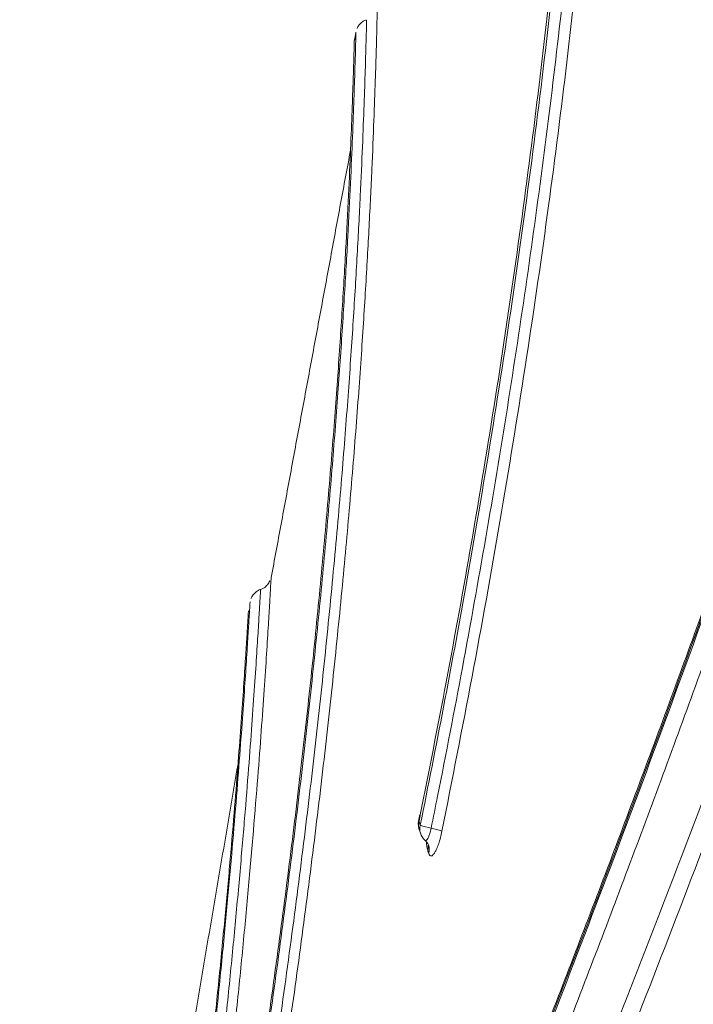
# Model space of a CAD drawing. Units: feet. Extents: x 6.9 to 14.5, y -0.3 to 10.2.
# Drawn here: x 13.7 to 13.8, y 3.7 to 3.8 of the extents above; entities that cross this region are included whole.
import ezdxf

# ---------------------------------------------------------------- set-up
doc = ezdxf.new("R2010")
doc.units = ezdxf.units.FT
doc.header["$MEASUREMENT"] = 0
doc.layers.add('UGD - DETAIL 2', color=7, linetype='Continuous', lineweight=5)

# ---------------------------------------------------------------- blocks, each defined once
blk = doc.blocks.new('sc740_prefab_LOW')
at = {"layer": 'UGD - DETAIL 2'}
blk.add_line((-0.2934810248774511, 0.2080800643176417), (-0.2934817718654585, 0.2080780669367073), dxfattribs=at)
at = {"layer": 'UGD - DETAIL 2', "flags": 128}
blk.add_lwpolyline([(-0.2934817718654585, 0.2080780669367073), (-0.2934761532167158, 0.2080666022949913), (-0.2934443899883945, 0.2080463524250149)], dxfattribs=at)
at = {"layer": 'UGD - DETAIL 2'}
for centre, radius, start, end in [((-0.2918538208631389, 0.2077493525069372), 0.00166081263526995, 168.5846536853124, 201.8613802027378), ((-0.292058705661475, 0.2076618198460096), 0.001438049497784116, 164.4904666735792, 202.1246639389005), ((-0.2920043585843359, 0.2072778902521577), 0.001362075575659385, 163.448769527494, 197.0987434346908), ((-0.2908766962988238, 0.2143533066999339), 0.007116336949400163, 250.0053958398404, 259.199950036727), ((-0.2935552283846619, 0.2003462652961616), 0.00714451099335331, 70.00067983695575, 79.14848334129265), ((-0.2917198407839123, 0.2073689732712296), 0.001660812635269307, 197.2158547655175, 228.2732644574622), ((-0.2939847373162365, 0.2055102310010852), 0.001473950654132842, 344.813125373373, 1.822061002653554), ((-0.2937658482211418, 0.2052039230426885), 0.001366189636347866, 343.5944977223548, 17.20175497253991)]:
    blk.add_arc(centre, radius, start, end, dxfattribs=at)
for points, knots in [([(-0.3302450454738164, 0.05540802881159834), (-0.3292277934565391, 0.05737303929674908), (-0.3271932750269571, 0.06130308807377105), (-0.3236362245049804, 0.0682054043933249), (-0.3197250433582894, 0.07582748715930165), (-0.3154107136064113, 0.08427986809920185), (-0.3107296120222145, 0.09350588998887588), (-0.3057002822918093, 0.1034887001146672), (-0.3003427633877891, 0.1142072567987498), (-0.2946749789002752, 0.1256486219796216), (-0.2887209351022193, 0.1377896352207699), (-0.2823788718517335, 0.150866435385467), (-0.2756570355045369, 0.1649036800438353), (-0.2685735886936982, 0.1799116296910483), (-0.2612844532661711, 0.1955993428686043), (-0.2538203907685102, 0.2119443829628835), (-0.2462136090246076, 0.2289160519960092), (-0.2383905588361586, 0.2467222672349294), (-0.2303834783399452, 0.2653575972987028), (-0.2222294162113485, 0.284800057683924), (-0.2140566958045156, 0.3047962266209652), (-0.2059059576355367, 0.3253068544544817), (-0.1978197212519035, 0.3462801158997877), (-0.1899590634041033, 0.3673354961980522), (-0.1823694603557442, 0.3884097323507945), (-0.1750471895956025, 0.4094224632681289), (-0.1678629793160553, 0.4306487646019832), (-0.1608178060395176, 0.4520027032530152), (-0.1539529035718488, 0.473401977143169), (-0.1475560615061795, 0.4939786355620299), (-0.1416454442468194, 0.5136779751043719), (-0.136247878637505, 0.5324746490997541), (-0.1311862570279345, 0.5510778744472873), (-0.12654799356892, 0.5693965946458093), (-0.1223788677699531, 0.5873281950022147), (-0.1189051080104946, 0.6038411871746803), (-0.1160689016850256, 0.6189473708203082), (-0.1137443437980892, 0.6327035810751909), (-0.1117403823900531, 0.645889124313328), (-0.1100181188239731, 0.6584187764938179), (-0.1085114701204475, 0.6702246185807894), (-0.1071940146855468, 0.6809823510572528), (-0.1059893972816326, 0.6906906546458345), (-0.1048672201592353, 0.6993754740133795), (-0.1037805890756545, 0.7072265009210241), (-0.1027123539082595, 0.7141828134760999), (-0.1016964122528634, 0.7202001458518339), (-0.1007713373575143, 0.7251900965361529), (-0.09997404538398769, 0.7291309748089816), (-0.09934318673879261, 0.7320451904311653), (-0.09893099482542311, 0.7338685454034817), (-0.09878368350962319, 0.734495631376717), (-0.0987885706005045, 0.7344750340720907), (-0.09878938864176234, 0.7344715863264355)], [0, 0, 0, 0, 0.01733097975728375, 0.0346622047644036, 0.05219182981624537, 0.06972171637920209, 0.08764490202109185, 0.1055803520223064, 0.123504538720667, 0.1418513272884601, 0.1602098925963673, 0.1785575652798639, 0.1984628082958251, 0.2183816592536687, 0.2382877064145442, 0.2586772038003742, 0.2790803089329928, 0.2994701472162417, 0.321193769297956, 0.3429334178797819, 0.3646568381206392, 0.3869953387980046, 0.4093515972609355, 0.4316892310943078, 0.4536180668819622, 0.4755648731305004, 0.497493163163588, 0.5201268196449769, 0.5427810239132708, 0.5654133008142499, 0.586229179996286, 0.6070625901604055, 0.6278765268362889, 0.649431509010322, 0.6710089385881712, 0.6925624618073007, 0.7113652965067513, 0.7301839776921437, 0.7489875052772131, 0.7683582561797585, 0.7877452429783689, 0.8071167373051723, 0.8256455835627265, 0.8441878910656027, 0.8627167848187367, 0.8817521601889586, 0.9008021027936597, 0.9198372718108353, 0.9387907386641916, 0.9577440635236419, 0.9769422856573133, 0.9961404108234555, 0.9999999999999999, 0.9999999999999999, 0.9999999999999999, 0.9999999999999999]), ([(-0.09894239126822413, 0.734261617746597), (-0.09893461702120021, 0.7342936473839927), (-0.09890448029761956, 0.7344178096753353), (-0.09911741495841397, 0.7335173870442873), (-0.09956096756138777, 0.7315429889516167), (-0.1002227642219395, 0.7284398584279757), (-0.1010396128859838, 0.724338125525378), (-0.1019666260057193, 0.7192721167727996), (-0.1029871618977722, 0.7131673209091787), (-0.104061300668377, 0.706000063837962), (-0.1051906962256908, 0.697770584671332), (-0.1063675147661343, 0.6886042270973576), (-0.1076004577283811, 0.6785337710483077), (-0.10894977639839, 0.6676130137996097), (-0.1104882088519616, 0.6557246405228057), (-0.1122921111364121, 0.6428722070226058), (-0.1144374876738539, 0.6290893217065445), (-0.1169234309421654, 0.6147849147437796), (-0.1197906786537715, 0.6000537946406439), (-0.1230165489229194, 0.584995138470731), (-0.1266862558653656, 0.5692726561639461), (-0.1308145457212504, 0.5529245693294911), (-0.1353691601576656, 0.5359970177114519), (-0.1402066741445651, 0.5189416419315762), (-0.1452710510174029, 0.5018246787691396), (-0.1505090190739793, 0.4847050514079569), (-0.1560034711342269, 0.4672488854827748), (-0.161726405680497, 0.4494909373511291), (-0.1676685765812636, 0.4314767837452678), (-0.1739303704954409, 0.4129202320509648), (-0.1805248548217833, 0.3938678450422231), (-0.187470612414927, 0.3743845378078277), (-0.1946642148971023, 0.3548347694205631), (-0.2020983976843809, 0.3352799653816305), (-0.2097323039006369, 0.3157710311109554), (-0.2175461245791439, 0.2963444004820985), (-0.2255101956438921, 0.2770597259342367), (-0.2335898548676596, 0.2579766726922799), (-0.2417487751497447, 0.2391517874481224), (-0.2499489789458949, 0.2206526788498877), (-0.2581460328751746, 0.2025440652197972), (-0.2662162743715726, 0.1850592193869716), (-0.2741216395419315, 0.168235583300941), (-0.2817860740725564, 0.1521993907398382), (-0.2876927360407535, 0.1399876978486532), (-0.2909036814312458, 0.1334608183854016), (-0.2917638618837373, 0.1317123320529276)], [0, 0, 0, 0, 0.007889344768129277, 0.03058289769910382, 0.05329546094916812, 0.07598955138905185, 0.09802654679311047, 0.1200802556800552, 0.1421176162802204, 0.1647730413090907, 0.1874461911891633, 0.2101016168128204, 0.2325101228734337, 0.2549358104003284, 0.2773437536197146, 0.3004220305928923, 0.3235201038686288, 0.3465972153255981, 0.3685945098901695, 0.3906101030754358, 0.412607864630225, 0.4352690505159908, 0.4579492754816917, 0.4806122342694749, 0.5023490724860925, 0.524100683620649, 0.5458386018118659, 0.568092868389392, 0.5903615845361418, 0.6126164100377557, 0.6366132215787985, 0.6606273561160764, 0.6846247396498778, 0.7092487512761886, 0.7338904986686637, 0.7585151774597935, 0.7838348654040228, 0.8091729735506535, 0.8344927886944611, 0.8605070774337619, 0.8865413034058431, 0.9125548883017024, 0.9385289418933334, 0.9645238565418636, 0.9904962927054108, 1, 1, 1, 1]), ([(-0.09943160344425905, 0.7332767790410344), (-0.09944449277111289, 0.7332190711885005), (-0.09948901062239202, 0.7330197566980701), (-0.09964207288032867, 0.7323517906443726), (-0.09989051229570123, 0.7312455927174142), (-0.1002091830860081, 0.7297865203209426), (-0.1005884818944196, 0.7279873260457066), (-0.1010224685691128, 0.7258469105827885), (-0.1015021831630065, 0.7233750507650711), (-0.1020209857393866, 0.7205788902017503), (-0.1025690075866805, 0.7174513019092501), (-0.1031413426313748, 0.7139960435699777), (-0.1037378469903842, 0.7102004404764557), (-0.1043527773218784, 0.7060862926331879), (-0.1049842121707343, 0.7016517065109156), (-0.1056305155939299, 0.6968955176286045), (-0.1062866868572883, 0.691830271083802), (-0.1069597405597733, 0.6864595163555691), (-0.1076587564518832, 0.6807963405030932), (-0.1083933639998804, 0.6748421002286022), (-0.1091708249538215, 0.6686151310515811), (-0.1099993186315942, 0.6621416951628021), (-0.1108806270594869, 0.6554388381858871), (-0.1118454044035389, 0.6485413285674895), (-0.1129032221987245, 0.6414330004073463), (-0.1140579598228442, 0.6341061506414576), (-0.1153216701852671, 0.6265207293857884), (-0.1166972843274152, 0.6186933331700288), (-0.1181876805910633, 0.6106414928436266), (-0.1197950357003492, 0.602384527638776), (-0.1215211427389704, 0.5939433449017315), (-0.1233671474612947, 0.58533985730827), (-0.1253337082450798, 0.5765958006754772), (-0.127421764425776, 0.5677327814228761), (-0.1296298488534831, 0.5587717844669555), (-0.1319676998286923, 0.5497159912696361), (-0.1344433385221464, 0.5404792270228995), (-0.1370562192325906, 0.5310169808152523), (-0.1398139040085198, 0.5213043252351213), (-0.1426932379124537, 0.5114107362429081), (-0.1456817233034826, 0.5013682032179076), (-0.1487651547233781, 0.4912128774311668), (-0.15193531783666, 0.4809564015557157), (-0.1551891799348368, 0.4705898141644411), (-0.1585280009824146, 0.4601135546431578), (-0.1619474407751795, 0.4495403105358378), (-0.1654401188367274, 0.4388916010050821), (-0.1690082321063073, 0.4281604367565706), (-0.1726434898829439, 0.4173665050907971), (-0.1763467506701772, 0.4065334662280407), (-0.1801169866298551, 0.3956725835039379), (-0.1839579715003765, 0.3847844233339401), (-0.1878676583085053, 0.3738869199329429), (-0.1918318315501892, 0.363030510715646), (-0.1958458176172826, 0.3522451261752622), (-0.1999172691510012, 0.3414903949399104), (-0.2040486054812618, 0.330754815401292), (-0.2082408888491045, 0.3200334554614415), (-0.2124767365339721, 0.3093666409083653), (-0.2167563914621269, 0.298749395886432), (-0.221073995054212, 0.2881903786163775), (-0.225418156540627, 0.2777166368445023), (-0.2297827912502726, 0.2673349842579), (-0.2341615327928821, 0.2570542276885135), (-0.2385462327489449, 0.2468882016974021), (-0.2429147734834487, 0.2368823123110246), (-0.2472551141551094, 0.2270594612745072), (-0.2515725121346577, 0.2173983930559302), (-0.255864541833148, 0.2078981363372918), (-0.2601253673133215, 0.1985653340381646), (-0.2643404929408462, 0.1894246962621082), (-0.2685089288434028, 0.1804717126606761), (-0.2726224350637949, 0.1717167443383687), (-0.2766669524376084, 0.1631825816633636), (-0.280630651196816, 0.1548868017292193), (-0.2845040773694336, 0.1468434749716039), (-0.2882156318546549, 0.139188882499127), (-0.2905912601478349, 0.1343316066533475), (-0.2917387241141114, 0.1319854698343192)], [0, 0, 0, 0, 0.005138053548346771, 0.01774608618098612, 0.03031030617605749, 0.04306551039182997, 0.05593174783825084, 0.0688496485037768, 0.0817702954514788, 0.09464021452339544, 0.1074199666823262, 0.120407376468003, 0.1333684024244851, 0.1463244936858069, 0.1592930931567428, 0.1722908053058315, 0.1853322624495125, 0.1983207693706637, 0.2113258845969328, 0.2243548044372635, 0.2373640411042673, 0.2503126966262783, 0.2631662766599135, 0.2759555612657508, 0.2885372939449139, 0.3011927720976864, 0.3139079381839738, 0.3266687836337344, 0.3394604419276812, 0.352267477703277, 0.3650717377776157, 0.3778545212794883, 0.390600275024691, 0.4032941548937936, 0.4159220516596281, 0.4284720935514975, 0.4410081790548155, 0.4538716614236586, 0.4668722933477494, 0.4799799615748417, 0.4931608863124351, 0.5063792813253316, 0.5195915326803857, 0.5328608923059018, 0.546239166783274, 0.559640758989762, 0.5730851170817737, 0.5865915957499672, 0.6001838450357511, 0.613778394291359, 0.6273894865459917, 0.6410858799972777, 0.6548228788269048, 0.6685497969893919, 0.6822120130908048, 0.6958464153827497, 0.7096487457311605, 0.7234637521953944, 0.7373071332218585, 0.7511970231036211, 0.7651533428086968, 0.7791351443196985, 0.7930994789763443, 0.8071314282738523, 0.821183793439178, 0.8351965992785794, 0.849121745161128, 0.8630083555998631, 0.876962236787922, 0.8908679201215134, 0.9047433804393475, 0.9186066889555761, 0.932473347512666, 0.9462878954400261, 0.960017991415664, 0.9736867240136243, 0.9872902944816941, 1, 1, 1, 1]), ([(-0.1829089075486081, 0.5811580505281881), (-0.1830637851752499, 0.5770322574107922), (-0.1833740694034987, 0.5687665797827322), (-0.184111352771879, 0.5550612673282558), (-0.1850930055281879, 0.540490430556531), (-0.1863706902018976, 0.5250557708624228), (-0.187978858225506, 0.5088546789018551), (-0.1899595586249916, 0.4919184922403588), (-0.1923140292398102, 0.4743271774554501), (-0.1950472128813772, 0.4561798093576499), (-0.1981621992453029, 0.4376056689858387), (-0.2016586276218959, 0.418701084563736), (-0.205581481373315, 0.3995316361903178), (-0.2099310865129382, 0.3801702204804656), (-0.2146738743884953, 0.3607024077159053), (-0.219775956869853, 0.3412504622232291), (-0.2252804486207651, 0.3216836194772554), (-0.2311665898209867, 0.3020565353493794), (-0.2373774633252879, 0.2824116756601711), (-0.2438017682752616, 0.2630392244531663), (-0.2503766179569311, 0.2440394303393418), (-0.2568353533536083, 0.2260872385108996), (-0.2631300558306293, 0.2091747577424599), (-0.269225712050229, 0.193260936016145), (-0.2753056572587411, 0.1777967725813028), (-0.2813240926901699, 0.1628479428804326), (-0.287235508047047, 0.1484790723770288), (-0.293033514708668, 0.1346633029913278), (-0.2986861589848786, 0.1214346070706824), (-0.3041408143226363, 0.1088776812356969), (-0.3086332195862269, 0.09866639892612739), (-0.3111676448025946, 0.09299444545092683), (-0.3120799215138277, 0.09095280262431515)], [0, 0, 0, 0, 0.03423872768844961, 0.06859439565108352, 0.102988202475435, 0.1373408324351445, 0.171577009753676, 0.2058210910636095, 0.240181857994939, 0.2745839749945117, 0.3089480099483805, 0.3431948341250419, 0.3774150608176914, 0.4117431515822564, 0.4461136696814615, 0.4804528468716359, 0.5146824049771898, 0.5500755062204309, 0.5855708609873763, 0.6211049480603861, 0.6566080753537334, 0.6920076882402315, 0.7239417143613158, 0.7559738393377569, 0.7880540077651103, 0.8201318551936314, 0.8521586386615206, 0.8840890120808498, 0.9165521250757599, 0.9491036188642936, 0.9816796396696986, 0.9999999999999999, 0.9999999999999999, 0.9999999999999999, 0.9999999999999999]), ([(-0.3399960340735788, 0.03535775976217792), (-0.3395762615265312, 0.036246471081256), (-0.3390182071119625, 0.03742741621653067), (-0.3376386679043435, 0.04035172053136193), (-0.3368171122759804, 0.04209580089286646), (-0.3349199855617826, 0.0461332577924054), (-0.3338442999745439, 0.04842714328714237), (-0.3314447487470034, 0.05356264592660409), (-0.3301211008180189, 0.05640221640527443), (-0.328313146679875, 0.06029812674529467), (-0.3279434742935337, 0.06109556366692459), (-0.3271909356346896, 0.06272083141698204), (-0.3268082903780396, 0.06354818285325337), (-0.3256416455540148, 0.06607384779317726), (-0.3248389433414332, 0.06781576891876284), (-0.3223591293252639, 0.0732117428316883), (-0.3206104656818525, 0.07703461266640943), (-0.3150985081923636, 0.08916177879001452), (-0.311070689180724, 0.0981161236996968), (-0.3061896574429284, 0.1091712510948923), (-0.3056424492200449, 0.1104132853748752), (-0.3045384305411289, 0.1129248000407301), (-0.3039813990084212, 0.114194827873348), (-0.3023024452236314, 0.1180314621086609), (-0.3011706132361951, 0.1206291449122432), (-0.2977405899741825, 0.1285410671041518), (-0.2954079524613462, 0.1339741883505212), (-0.2906651135932634, 0.1451524693566171), (-0.2882549109351658, 0.1508976346383406), (-0.2833687038807966, 0.162694715131579), (-0.2808927572382345, 0.1687486343348041), (-0.2771380314190992, 0.178063492148965), (-0.2758796394978162, 0.1812078961844463), (-0.2733508787604251, 0.1875768180003092), (-0.2720782409868434, 0.1908067832130769), (-0.2682686514789339, 0.2005561978230048), (-0.2657357076559492, 0.2071459803228777), (-0.2581721517807409, 0.2271818710375442), (-0.2531786608141147, 0.2408964966703024), (-0.2458301598511525, 0.262027356239571), (-0.243403516763351, 0.2691633910803262), (-0.2398077601671957, 0.2800140928367796), (-0.2386166147729227, 0.2836555272401711), (-0.2368424525440105, 0.2891557468459496), (-0.2362527196063411, 0.2909968964083305), (-0.235082245271883, 0.2946776127844259), (-0.2345010245919639, 0.2965186460137943), (-0.2316152928319752, 0.305727279465259), (-0.2293718880490587, 0.3131052902693909), (-0.2250218576833731, 0.3278855375370426), (-0.2229161402070758, 0.3352879694697322), (-0.218855678600903, 0.3501206925226938), (-0.2169005849068526, 0.3575509039247891), (-0.2131561137085782, 0.3724428577101548), (-0.2113688307248367, 0.3799051605494128), (-0.2088167489300758, 0.3911231231730881), (-0.2079871640797819, 0.3948664219419129), (-0.2067737733798367, 0.4004870723041449), (-0.2063748404301577, 0.4023599410949714), (-0.2055907694669941, 0.4060901165518089), (-0.2052051937290571, 0.4079494418294303), (-0.203308771153047, 0.4172173039154927), (-0.2018922435148625, 0.4245395466046489), (-0.1992399095598785, 0.4390012223216786), (-0.1980053635215882, 0.4461400291794462), (-0.1957045703148879, 0.4602324813662904), (-0.1946397166702809, 0.4671854524523837), (-0.1926740961173437, 0.4808990043209747), (-0.1917733880867445, 0.4876596002519591), (-0.1907456149576774, 0.495984648056492), (-0.1905447936123892, 0.4976450303665274), (-0.190154556550624, 0.5009392046815719), (-0.1899649896286064, 0.5025741507806742), (-0.1894124980871084, 0.5074428072946375), (-0.1890657962526348, 0.5106403369947543), (-0.1880865443455377, 0.5200900926778331), (-0.1875153140962311, 0.5261992690570878), (-0.1865155663449514, 0.5380402962539961), (-0.1860873302728123, 0.5437719198599211), (-0.1853524597942169, 0.5548548538499745), (-0.1850470215563291, 0.5602051230723646), (-0.1846666940640489, 0.567934943051398), (-0.1845527655590331, 0.5704636172177402), (-0.1843475848885419, 0.5754152263008905), (-0.184256580658257, 0.5778317978196128), (-0.1841749914789261, 0.5801896421558013)], [0, 0, 0, 0, 0.03124999999999939, 0.03124999999999939, 0.06249999999999878, 0.06249999999999878, 0.09374999999999817, 0.09374999999999817, 0.1249999999999976, 0.1249999999999976, 0.1328124999999974, 0.1328124999999974, 0.1406249999999974, 0.1406249999999974, 0.1562499999999971, 0.1562499999999971, 0.1874999999999967, 0.1874999999999967, 0.2499999999999956, 0.2499999999999956, 0.2578124999999955, 0.2578124999999955, 0.2656249999999954, 0.2656249999999954, 0.2812499999999956, 0.2812499999999956, 0.3124999999999957, 0.3124999999999957, 0.3437499999999958, 0.3437499999999958, 0.3749999999999959, 0.3749999999999959, 0.390624999999996, 0.390624999999996, 0.4062499999999962, 0.4062499999999962, 0.4374999999999965, 0.4374999999999965, 0.4999999999999973, 0.4999999999999973, 0.5312499999999977, 0.5312499999999977, 0.5468749999999979, 0.5468749999999979, 0.5546874999999979, 0.5546874999999979, 0.562499999999998, 0.562499999999998, 0.5937499999999981, 0.5937499999999981, 0.6249999999999983, 0.6249999999999983, 0.6562499999999984, 0.6562499999999984, 0.6874999999999987, 0.6874999999999987, 0.7031249999999988, 0.7031249999999988, 0.7109374999999989, 0.7109374999999989, 0.7187499999999989, 0.7187499999999989, 0.749999999999999, 0.749999999999999, 0.781249999999999, 0.781249999999999, 0.8124999999999991, 0.8124999999999991, 0.8437499999999991, 0.8437499999999991, 0.8515624999999992, 0.8515624999999992, 0.8593749999999993, 0.8593749999999993, 0.8749999999999994, 0.8749999999999994, 0.9062499999999996, 0.9062499999999996, 0.9374999999999998, 0.9374999999999998, 0.9687499999999999, 0.9687499999999999, 0.984375, 0.984375, 1, 1, 1, 1]), ([(-0.3458170818308872, 0.03551564128116524), (-0.3457848412704152, 0.03558003252334174), (-0.3457664749370224, 0.03562706060995424), (-0.3455090575847635, 0.03613217318070383), (-0.3447721470566876, 0.03771283335856879), (-0.3436507635678936, 0.04012024132458691), (-0.3422266217535253, 0.04318228133109869), (-0.3404522713003644, 0.04700759451912973), (-0.3383268969952269, 0.05160466925440232), (-0.3358567865193436, 0.05696976275135057), (-0.3330748211407126, 0.063042268152401), (-0.3299936544464117, 0.06980743183237337), (-0.3266344082604746, 0.07723547819813348), (-0.3229888249337591, 0.08535916853685421), (-0.3190681122036949, 0.09417034080576059), (-0.3148903987580525, 0.1036526774324784), (-0.3104290855678755, 0.113893823698163), (-0.3056941905339272, 0.1249023393659741), (-0.3007033134035737, 0.1366754897382521), (-0.2955273543301473, 0.1490872659310298), (-0.2901898638262992, 0.1621201286795895), (-0.2847178710889011, 0.1757480536722937), (-0.2790778337702022, 0.1901044244908121), (-0.2732965779241567, 0.2051871160440442), (-0.2674068901632154, 0.2209818383048514), (-0.2614960818040117, 0.237320702560794), (-0.2556010212967976, 0.2541763933516563), (-0.2497600974697889, 0.2715108206145374), (-0.2440865444648352, 0.2890552772730643), (-0.2386171534463983, 0.3067590123665127), (-0.2333854798363291, 0.3245666323208525), (-0.2283488505217974, 0.342692541310214), (-0.2235669653803143, 0.361087240365066), (-0.2190843377587726, 0.3796826396123265), (-0.2155654894377221, 0.3955649705558812), (-0.2128570213989178, 0.4087114934431497), (-0.2108097061767467, 0.4191839479811392), (-0.2088719739462022, 0.4296011490010301), (-0.207679236028639, 0.4364725275250407), (-0.2070828678325825, 0.4399082123930498)], [0, 0, 0, 0, 0.00997526261638561, 0.03754526026306815, 0.06509014517231866, 0.09045402466339754, 0.1158371240794191, 0.1412015942749725, 0.1672639947768389, 0.1933463283258014, 0.2194098508268691, 0.2455308996310189, 0.2716706601066087, 0.2977931397797239, 0.3245644489387898, 0.3513538816534034, 0.3781262499643839, 0.4063914293915362, 0.4346761918709269, 0.4629421545596273, 0.491905452055643, 0.5208882522529825, 0.5498519908073796, 0.580489057690493, 0.6111484969219882, 0.6417852932506767, 0.6732785419944566, 0.7047964156109016, 0.7362884855679932, 0.7674160380699986, 0.7985690277346879, 0.8296948365541852, 0.8618594218230908, 0.894054927711526, 0.9262171728180828, 0.9446122254672429, 0.9630072582510043, 0.9815036527810925, 1, 1, 1, 1]), ([(-0.2072862434314402, 0.439790923099963), (-0.2082128343614613, 0.4344913221464139), (-0.2100667823129925, 0.4238877386082436), (-0.2132119633861294, 0.4076980470520652), (-0.2166648199281553, 0.3912056478058616), (-0.2204814398368171, 0.3744420557306967), (-0.2246479034032518, 0.357471584208497), (-0.2290564441167362, 0.3406833873526125), (-0.233670323845331, 0.3241283219628599), (-0.2384461501048918, 0.3078444471393027), (-0.243447322598513, 0.2915635222780679), (-0.24865151444601, 0.2753312428162644), (-0.2540322373732806, 0.2591922880268953), (-0.2595781710657548, 0.243136676233064), (-0.2652642858724903, 0.2272162432730624), (-0.2710605437094955, 0.2114838473013947), (-0.2769209646991158, 0.1960187406891123), (-0.2828120964326217, 0.1808765468453544), (-0.2886970197523624, 0.16611232353182), (-0.2944987058360766, 0.1518703331739175), (-0.3001789403117527, 0.1382039254255005), (-0.305700128580952, 0.1251607098441809), (-0.3110701718682094, 0.1126769502283196), (-0.3162394908819124, 0.1008337911528088), (-0.3211598170523757, 0.08970806251903696), (-0.325606024308513, 0.0797684631447737), (-0.3295710857817085, 0.07098474018670231), (-0.3330680258906114, 0.0632986546373786), (-0.3362277481551246, 0.05640168295303738), (-0.3390030255621923, 0.05037630570029705), (-0.3413591470005031, 0.04528386262467166), (-0.3430540022409332, 0.04163440361276116), (-0.3442246907567323, 0.03911909614697606), (-0.3450020157364406, 0.03745003291538751), (-0.3455473960792688, 0.03627945491552964), (-0.3456950553372735, 0.03596381300616258), (-0.3457688848668568, 0.03580599226398817)], [0, 0, 0, 0, 0.02886521497980933, 0.05775429528915226, 0.08661977860257958, 0.1163662016713852, 0.1461380961021383, 0.17588623445609, 0.2047338733398479, 0.2336025280916885, 0.2624514265817209, 0.2920450196251793, 0.3216596485782946, 0.351254364504717, 0.3818786912681923, 0.412525245898053, 0.4431500695004059, 0.4746028703799636, 0.506079495692206, 0.5375318164250542, 0.5691784508081744, 0.6008505544860071, 0.6324958630368476, 0.6651680265766179, 0.6978705596956284, 0.7305401325281543, 0.7604022682446132, 0.7902902302723428, 0.8201501938486854, 0.8510722790171327, 0.8820258932146772, 0.9129459138239924, 0.9346139333190251, 0.9562818936575352, 0.9781409762670936, 1, 1, 1, 1]), ([(-0.2075198558050033, 0.4395649551740917), (-0.2076076816452996, 0.4390384457469736), (-0.2082178243136923, 0.4353806855038442), (-0.2094416048529411, 0.4285476220935038), (-0.2112025781682405, 0.4190580053086137), (-0.213072109397217, 0.409507712739412), (-0.2150510042392852, 0.3998561305276098), (-0.2171412211848747, 0.3901185568486767), (-0.2193406587114168, 0.3803151295470002), (-0.2216476289037246, 0.3704659275211952), (-0.2240600778043245, 0.3605924852175804), (-0.2265745780428006, 0.3507164556349949), (-0.2291953450155688, 0.3408438890747334), (-0.2319163541881153, 0.3309535861549193), (-0.2347397853563962, 0.3210210304783345), (-0.2376654534837144, 0.3110407136842923), (-0.2406853407940162, 0.3010318339271976), (-0.2437893004930629, 0.2910209489826912), (-0.2469660529762905, 0.2810357351086168), (-0.2502038054101376, 0.2711046727661142), (-0.2534894200443887, 0.2612589325275962), (-0.2568111175124841, 0.2515238596095628), (-0.2601641416993061, 0.2419042347445384), (-0.2635484336177569, 0.2323870493988238), (-0.2669640147174732, 0.2229619205962194), (-0.2704050596712477, 0.2136355962472294), (-0.2738618522472507, 0.2044244767982946), (-0.2773246350038789, 0.1953450041046949), (-0.2807834676956418, 0.186413409269619), (-0.2842281030992808, 0.1776464381317737), (-0.2876481489653315, 0.1690602746312493), (-0.2910336842425068, 0.1606705984632413), (-0.2943748915868127, 0.1524913589631183), (-0.2976626036789867, 0.1445357158413572), (-0.300887744679244, 0.1368158890125528), (-0.3040418813261567, 0.1293430350245899), (-0.3071168716826378, 0.1221273859458165), (-0.3101050735303943, 0.1151779682797383), (-0.3129994269377221, 0.1085028433050752), (-0.3157933687630248, 0.1021088656174243), (-0.3184810287408482, 0.09600147211551757), (-0.3210605207162871, 0.09017698499576454), (-0.3235329694291522, 0.08462725497571455), (-0.3258976546015901, 0.07934917991002521), (-0.3281490546299892, 0.07435050218941797), (-0.330280094438649, 0.06964191543238485), (-0.3322847788317631, 0.06523265683262025), (-0.334157480302224, 0.06113059347126182), (-0.3358932331932465, 0.05734213733506976), (-0.3374880597557421, 0.05387207438161568), (-0.3389379382384732, 0.05072474085170597), (-0.3402437886732059, 0.04789523756647895), (-0.3414117504274827, 0.04536913946691357), (-0.3424446549779532, 0.04313916382636762), (-0.3433396372857942, 0.04121069791870013), (-0.3440958587804062, 0.03958415227390333), (-0.3446997892501713, 0.03828758239450281), (-0.3450998997836905, 0.0374303221392438), (-0.345244253626106, 0.03712185587215799), (-0.3452887989352575, 0.03702666806822208)], [0, 0, 0, 0, 0.002970994599675036, 0.02064005954939187, 0.03803302026779487, 0.05552355691781603, 0.07309935053610654, 0.09074779592059642, 0.10845454605091, 0.1262035044095039, 0.143977185270314, 0.1617561539096326, 0.1795224211736424, 0.1973483290117669, 0.2153388270892362, 0.2335019679848639, 0.251810525365851, 0.2702344428162192, 0.2887412808047651, 0.3072963836743752, 0.3258637522916357, 0.3443944382216383, 0.3628839182845275, 0.3814143455062793, 0.4000298560279928, 0.418716215109615, 0.4374588379980139, 0.4562424015876279, 0.4750511363536349, 0.4938689996133548, 0.5126750477897477, 0.5314532726043926, 0.5501887016102128, 0.5688671423378696, 0.5874755502928825, 0.6060020840079384, 0.6244363205716194, 0.6427694174741321, 0.6609942055827218, 0.6791052303947476, 0.6970997781772815, 0.7149791671233485, 0.7328224779295515, 0.7506473524857672, 0.7684303735269481, 0.7861500195834398, 0.8037864984398674, 0.8213217372387688, 0.8387398044025852, 0.856027100150328, 0.8731785799865689, 0.890173264117971, 0.9071738234634359, 0.924228405887747, 0.9413106340826322, 0.9583907360562871, 0.9754359682206446, 0.9924199288826347, 1, 1, 1, 1]), ([(-0.2057654083673697, 0.4399816526794211), (-0.2069007655538826, 0.4335037276322851), (-0.2091754781029067, 0.4205250654344468), (-0.2131513005573424, 0.4006288990204325), (-0.2175264537997919, 0.3805437647810095), (-0.2223216706124731, 0.3603766849237786), (-0.2275216955877113, 0.3402628675314645), (-0.2331018704466032, 0.3202634864795186), (-0.2389803715738026, 0.3004161711165807), (-0.2451171456339125, 0.2807806452826185), (-0.2514481508781046, 0.2614626524632513), (-0.2580586714329911, 0.2421391341033541), (-0.2649190806270099, 0.2228860770061374), (-0.2719842879052976, 0.2037788164312246), (-0.2790541918050167, 0.1852769623802715), (-0.2860539313934396, 0.1674890895456542), (-0.2926069722278726, 0.1512713595035962), (-0.2986841376467737, 0.1365603241173403), (-0.3042853881839847, 0.1232472145323413), (-0.3096812463096512, 0.110631657737315), (-0.3148235741399503, 0.09878381646348089), (-0.3196641486327962, 0.08777454885955649), (-0.3240805494335746, 0.07784195388609305), (-0.3280541911436785, 0.06898262913381359), (-0.3315944163244922, 0.06114967864357368), (-0.3347566349741555, 0.05420150735420748), (-0.3375108073887532, 0.04818715297466269), (-0.3398288620372796, 0.04315087920923588), (-0.3417315595930859, 0.03903161881834194), (-0.3431629585580822, 0.03593543016546619), (-0.3439927830810348, 0.03414239748366299), (-0.3442464583936271, 0.03354859456692338), (-0.3442464583936271, 0.03354859456692338), (-0.3442464583936271, 0.03354859456692338)], [0, 0, 0, 0, 0.03464202806417557, 0.0694060485138708, 0.1042162150661702, 0.1389891665490972, 0.1736386985597926, 0.2081932701473267, 0.2428512312165517, 0.2775496109420977, 0.31221778744633, 0.3467809751191339, 0.3835172050998489, 0.4203711264205079, 0.4572643778855778, 0.4941171327071442, 0.5308523651528454, 0.5625272859970667, 0.5943179810839899, 0.6261613510147122, 0.6579971663983232, 0.689770313897158, 0.7214335616332476, 0.7513505523285571, 0.7813862825660514, 0.8114767185967446, 0.8415599504725544, 0.8715790903039626, 0.9014849873778565, 0.9339458186723157, 0.9665297675776852, 0.9991547912065121, 1, 1, 1, 1]), ([(-0.3326183886975969, 0.04871154132894162), (-0.3323233101583583, 0.04927873366773383), (-0.3309988520179559, 0.05182457286070985), (-0.3283062310242713, 0.05701182597289289), (-0.3243401662463157, 0.06468449342588656), (-0.3199891848300922, 0.07314120076944164), (-0.3153427534269895, 0.08222181017049479), (-0.3102993210799241, 0.09214430915261573), (-0.3048986838065275, 0.1028509775212569), (-0.2991811897534262, 0.1142837989722807), (-0.2927461396834588, 0.1272731547241506), (-0.2855438565538861, 0.141984325699184), (-0.2775579597786191, 0.1585390984818105), (-0.2692975730661828, 0.1759427126779087), (-0.2608340569820484, 0.1940970669431294), (-0.2524343247406478, 0.2124732665607212), (-0.2441522568335586, 0.2309846890595395), (-0.2360243307316523, 0.2495487864673578), (-0.2278739088203565, 0.2685903225279276), (-0.2197494748720601, 0.2880316013170727), (-0.2117003171805436, 0.3077949629456498), (-0.2039124608788825, 0.3274511374558529), (-0.1964151526749447, 0.3469527299316724), (-0.1892194535763565, 0.3662517029624155), (-0.1821775173175411, 0.3856691216825539), (-0.1776459001562216, 0.3986565494505498), (-0.1753816719909764, 0.4051457339290323)], [0, 0, 0, 0, 0.01226892383177146, 0.05506898632183989, 0.09787017367372496, 0.1368751835020169, 0.1759955689229583, 0.2151833950341197, 0.2543813933702041, 0.2935252948851649, 0.3325460755339146, 0.3799472378783286, 0.4274778107758432, 0.4750595696368921, 0.5226040714236159, 0.5700170426112058, 0.6139400925698593, 0.657991880683939, 0.7021083765461839, 0.7462240256268117, 0.7902737447223477, 0.8341954311124378, 0.8756191683388282, 0.9171000032861816, 0.9585789132729643, 1, 1, 1, 1]), ([(-0.1740598929866337, 0.4047321867643632), (-0.1747118257095508, 0.4028544652177288), (-0.1779726473665733, 0.3934625220463204), (-0.1839936383614713, 0.3765018030039187), (-0.1923019815129692, 0.3539634759455339), (-0.2008615063200523, 0.3315573047233897), (-0.209593042507322, 0.3094320997993805), (-0.2182888127348406, 0.288056727513549), (-0.2269087834573611, 0.2674618318127386), (-0.2354145679593103, 0.2476526201137403), (-0.2439192301490039, 0.2283043500854092), (-0.2523651189981138, 0.2095027327131902), (-0.2606940242036444, 0.1913335401345648), (-0.2688552751841371, 0.1738694141221231), (-0.276810075207095, 0.1571487333085884), (-0.2845205824580717, 0.141192309252574), (-0.2919451078601014, 0.1260431525489594), (-0.2990177760464121, 0.1117925644751381), (-0.3056728742790256, 0.09853180272881445), (-0.3115839504490623, 0.08686749315711495), (-0.3167719176626633, 0.07670533086383102), (-0.3212987268279903, 0.0678917424819474), (-0.3253720417342265, 0.06000410256143596), (-0.3290052517844515, 0.0530007571819624), (-0.3309898925788275, 0.04919051169815702), (-0.3319809156449764, 0.04728787965871106)], [0, 0, 0, 0, 0.01195541715276406, 0.05979832243519517, 0.1080371589784889, 0.1563647329907822, 0.2046956488042887, 0.2529390323264978, 0.2986204941812325, 0.3444484976763326, 0.3903488432296662, 0.4362463888342191, 0.4820679505336375, 0.5277451636392336, 0.5733128667112736, 0.6190558979318714, 0.6648757417519817, 0.710680407722185, 0.7563884270470358, 0.8019326717357838, 0.8414818274801625, 0.8811365086261059, 0.9208200617762528, 0.9604617896701272, 0.9999999999999999, 0.9999999999999999, 0.9999999999999999, 0.9999999999999999]), ([(-0.2735315090048971, 0.383537125259295), (-0.2735063238401381, 0.3824310878687811), (-0.2734306062098995, 0.3791058552912432), (-0.2733157990609243, 0.3730780815369599), (-0.2732857606551988, 0.3650259713958235), (-0.2733809768718629, 0.3561884475726629), (-0.2736297417325204, 0.3466098838217135), (-0.2740504664523087, 0.3363841404694767), (-0.2746958273584141, 0.3250211060806691), (-0.2756344910854978, 0.3124490248920324), (-0.2769124818934188, 0.2986693523307622), (-0.2784867786976974, 0.2843826994547953), (-0.2803818588390641, 0.2695493399892825), (-0.2826180617445289, 0.2542392821941917), (-0.2851805975886919, 0.2385535906583982), (-0.2879959364106526, 0.2227694406553269), (-0.2900743814816451, 0.212290178430635), (-0.291111741370969, 0.2070599385491505)], [0, 0, 0, 0, 0.03111639367535986, 0.09354950097240747, 0.1559823602179907, 0.2190090338930923, 0.282204564601697, 0.3453979495271262, 0.4084216031472985, 0.4810726078872994, 0.5539841266663463, 0.6268981378385925, 0.6995524185264673, 0.7745227305463873, 0.8497655863186716, 0.925017429170184, 0.9999999999999999, 0.9999999999999999, 0.9999999999999999, 0.9999999999999999]), ([(-0.293309997106121, 0.2076659081953949), (-0.2925134350075496, 0.2116668883064108), (-0.2909203161946152, 0.2196688214847313), (-0.2884810567709337, 0.2329158113758467), (-0.2860260330128312, 0.2473437885062708), (-0.283655458084354, 0.262830225495577), (-0.2815823043555383, 0.2780473588280188), (-0.2798443405738453, 0.2927209059067195), (-0.2784511572665451, 0.3067484459801335), (-0.277367240180979, 0.320072424432567), (-0.2765632717257631, 0.3327113773885344), (-0.2760538123943661, 0.3437710999368733), (-0.2757910529829815, 0.3532756235002239), (-0.2756971726881829, 0.3613971974909873), (-0.275702273685738, 0.3689174037809835), (-0.2757676289127176, 0.3759026110298009), (-0.2758167633736548, 0.3801271564740318), (-0.2758412932943202, 0.3822362213214205)], [0, 0, 0, 0, 0.05781718470203095, 0.1156339786008071, 0.1906733466802576, 0.2659957800270235, 0.3413105601860441, 0.4163394612698715, 0.4892610872717169, 0.5624524665912368, 0.635645205097512, 0.7085687228270856, 0.7666865657767418, 0.8249600488934163, 0.8833592850306832, 0.9417682127092374, 1, 1, 1, 1]), ([(-0.2922101709671097, 0.2073630208054738), (-0.2919916097072246, 0.2084464860784578), (-0.2908982992986466, 0.2138663114403698), (-0.2889974153322328, 0.223716830494368), (-0.2866262594583304, 0.2369058713752565), (-0.2844372701110842, 0.2501037082440121), (-0.2824517720724771, 0.2631784088793552), (-0.280685420122154, 0.276052673351785), (-0.2791540004708395, 0.2886608378321398), (-0.277850265259076, 0.3009474477229901), (-0.276771087115435, 0.3128322823558847), (-0.2758744745148078, 0.3247687186907342), (-0.2751974209024866, 0.3365976460457318), (-0.274741519574377, 0.348155167713287), (-0.274506363606406, 0.3588406560031103), (-0.2744469666831719, 0.3681734422404475), (-0.2745626911843146, 0.3760954399925254), (-0.2746454691706504, 0.380621033338457), (-0.2746868720768134, 0.3828845906554079)], [0, 0, 0, 0, 0.01562244515782977, 0.07814825873386742, 0.1414136253369557, 0.2048441673282695, 0.2682697579007642, 0.3315282842311246, 0.3948316231487579, 0.4583084394792925, 0.5217839434837414, 0.5850855770110027, 0.6572643661060438, 0.7297004388484862, 0.8021405599054379, 0.8743248880602573, 0.9371413210517537, 1, 1, 1, 1]), ([(-0.2760399920988448, 0.3798010567222718), (-0.2760044412463003, 0.3781324722401109), (-0.2759214195768891, 0.3742358380092696), (-0.2758662797074294, 0.3671670319574218), (-0.2759163026988745, 0.3587366666642424), (-0.2761044348866335, 0.3495413048044611), (-0.2764558683099949, 0.339663522959313), (-0.2770019441566092, 0.3291272184400782), (-0.2777536948160559, 0.3180006620644349), (-0.27871988689094, 0.3063622249594573), (-0.2799598501048877, 0.2937966656421622), (-0.2815255157876209, 0.2802925220836414), (-0.2834395001335679, 0.2658959021170517), (-0.2856253697565307, 0.2512314689644199), (-0.2880413547333092, 0.2366358033333995), (-0.2906001463400116, 0.2224282343763662), (-0.2924241770925846, 0.2132113332085055), (-0.293314186734392, 0.2087140784911412)], [0, 0, 0, 0, 0.04877879957869861, 0.1139128058617835, 0.1792271608968218, 0.2445395686688878, 0.3096710004895603, 0.3748247452161464, 0.440162953385529, 0.5055008450410493, 0.570654145960342, 0.6437517765877007, 0.7171038404454751, 0.7904617914932052, 0.8635674658465243, 0.9334297019522508, 1, 1, 1, 1]), ([(-0.2976736735827217, 0.2907544050523825), (-0.297673454607434, 0.290763535629992), (-0.2976699505724127, 0.2909096427673035), (-0.2976831142685796, 0.2903568416338089), (-0.2977150088909184, 0.289000749619106), (-0.2977780233298972, 0.2866269422001437), (-0.2978743761249234, 0.2834184152424655), (-0.2980170085003238, 0.2793581405640566), (-0.2982196328399596, 0.2744171729309528), (-0.2984954397066986, 0.2686703790765819), (-0.2988549007393431, 0.2622257292825907), (-0.2993119289026254, 0.2550940735593485), (-0.2998884939446498, 0.2472292178982229), (-0.300590897266261, 0.238764634742779), (-0.3014201840718442, 0.229854444559237), (-0.302385374866958, 0.220495236702277), (-0.303505523891431, 0.2106445627331368), (-0.3047728812564401, 0.2004513370941936), (-0.306172169543288, 0.1900899588704874), (-0.3077048029780372, 0.1795414721002544), (-0.3093826393514973, 0.1687889955257447), (-0.3111658180281438, 0.1580168014436367), (-0.31242796423453, 0.1509217655528801), (-0.3130484726334544, 0.147433636096423)], [0, 0, 0, 0, 0.003279408657358835, 0.05247696602174255, 0.1031058800224368, 0.1537351259894241, 0.202905882641352, 0.2520762732324083, 0.3026794525806175, 0.3532824060737608, 0.4023899032705175, 0.451497257698682, 0.5020381369072149, 0.5525796893432064, 0.6015993431621811, 0.6506193251076493, 0.7010542224049627, 0.7514895284767443, 0.8006925587427522, 0.8498955537785955, 0.9004847267571745, 0.9510753488343721, 1, 1, 1, 1]), ([(-0.3140471630945285, 0.1477541588984081), (-0.3138524713571087, 0.1488386952794372), (-0.3128780561727353, 0.1542667053832929), (-0.3113336669117643, 0.1632851556135506), (-0.3094938999580563, 0.174746013100787), (-0.3078912410119301, 0.1854089890331352), (-0.3064097039558646, 0.1960220639015233), (-0.3050716646538376, 0.2064036573967769), (-0.3038932982381084, 0.2163797971289227), (-0.3028581539620063, 0.2259867465768934), (-0.3019602280251092, 0.2352295166854219), (-0.3012078270297707, 0.2438877537191502), (-0.3005955705340284, 0.2518283267572201), (-0.3001001341963274, 0.2591018480866296), (-0.2997048513917662, 0.2657544554097626), (-0.2994007314179044, 0.2716619839304144), (-0.2991752914441577, 0.2767354879716208), (-0.2990109411894082, 0.2810183530198174), (-0.298896180079737, 0.2844869153263403), (-0.2988208155911707, 0.2871011842568123), (-0.2987772799995128, 0.2887521914119588), (-0.2987582824214314, 0.2895373298649702), (-0.2987605544049075, 0.289441456139798), (-0.2987612231365802, 0.2894132368380724)], [0, 0, 0, 0, 0.01540729850849362, 0.07711218677487551, 0.1270843932851486, 0.1770554386143432, 0.2284874422592446, 0.2799192835723044, 0.3298999516488987, 0.3798802193770926, 0.4313673247105936, 0.4828544106197205, 0.531955768203648, 0.5810567798126793, 0.6315903657832385, 0.6821236790842402, 0.7311406637547673, 0.7801572642727035, 0.8305881509384134, 0.8810196773444667, 0.9302436043049349, 0.9794680265929157, 1, 1, 1, 1]), ([(-0.2987959743168176, 0.2894931483138521), (-0.2989021511044712, 0.2894538760538126), (-0.2991429963324208, 0.2893647931514352), (-0.2994269263805336, 0.289107967268933), (-0.2996329664420045, 0.2888446778055709), (-0.2997077273056448, 0.288670506402525), (-0.2997348083057432, 0.2886074154275207)], [0, 0, 0, 0, 0.2531557499059598, 0.5742437270954024, 0.8457761843068112, 1, 1, 1, 1]), ([(-0.3150467629321838, 0.1480746817003364), (-0.3144210187412, 0.1516030623050142), (-0.313167331865202, 0.1586722201516295), (-0.3114060064531259, 0.1693499661139413), (-0.3097489852444824, 0.1799842621017547), (-0.3082198048830378, 0.1905019718943777), (-0.3068318211993528, 0.2008306030601261), (-0.3055825973802939, 0.2109103824989234), (-0.3044743543849791, 0.2206548226070026), (-0.3035149559184447, 0.2299353166989135), (-0.3027036920404953, 0.238683742930391), (-0.3020237421702632, 0.2468671858719631), (-0.3014619266230056, 0.254461175548272), (-0.3010109672670751, 0.2613832669765088), (-0.3006592886011958, 0.2675746515956803), (-0.3003895145785691, 0.2730231347185281), (-0.3001889082041771, 0.2777024805719748), (-0.3000459053019995, 0.2815697825823236), (-0.2999465069949565, 0.2845832395477146), (-0.2998829109693588, 0.2867219305561548), (-0.2998488358439317, 0.2880394974661726), (-0.2998459236217741, 0.2881763496530994), (-0.2998445181066245, 0.2882423981237707)], [0, 0, 0, 0, 0.05053853797754734, 0.1012546384120691, 0.1519665061773296, 0.2024987785439688, 0.2530723125812247, 0.3038312058592438, 0.3545878680315309, 0.4051581535225418, 0.4550447194194011, 0.5051117105128631, 0.555178892591734, 0.6050657269954209, 0.6546606193988252, 0.7044315469327851, 0.7542027522870558, 0.8037979065725533, 0.8535548448519292, 0.9034878108896949, 0.9534206750156095, 1, 1, 1, 1]), ([(-0.3000110639499098, 0.2873831670721074), (-0.3000109642734969, 0.2873868117285383), (-0.3000069062084094, 0.2875351943704345), (-0.3000209245778933, 0.28701369532439), (-0.300056330214943, 0.285766268657369), (-0.3001246511867066, 0.2835090310188662), (-0.3002303917861582, 0.2804047497534157), (-0.3003826369380249, 0.2764747175601201), (-0.3005930454912686, 0.2717453607695575), (-0.3008771084207638, 0.2661793879963739), (-0.3012469344216697, 0.2598694091727225), (-0.3017104810653564, 0.2529368577921218), (-0.3022804118558042, 0.2453894771620639), (-0.3029775250017792, 0.2371778775673192), (-0.3038037423901869, 0.2284461290576019), (-0.3047562374215431, 0.2193512926356789), (-0.3058411518868525, 0.2098890118679151), (-0.307075696808738, 0.200013658512546), (-0.3084535857843775, 0.1898305516907612), (-0.3099579920564111, 0.1795058167601837), (-0.311593197218599, 0.1690192628323075), (-0.313350388592653, 0.1583915053122951), (-0.3146123002173908, 0.1512882169694194), (-0.3152432532506282, 0.1477365884418305)], [0, 0, 0, 0, 0.001239114840983929, 0.05044731596070561, 0.09965551849413587, 0.1502894090501994, 0.2009233184965681, 0.2501957177018114, 0.299468444162154, 0.3501852071617121, 0.4009017290593463, 0.4499492311488864, 0.4989963276886187, 0.5494791886199665, 0.5999618758544094, 0.6488403487182897, 0.6977189390509151, 0.7480020626109325, 0.7982853965498135, 0.8480014414036489, 0.8977179914924586, 0.9488592210061897, 1, 1, 1, 1]), ([(-0.3084592707401725, 0.2328348889559493), (-0.308460939599172, 0.2328042351076078), (-0.3084645967668393, 0.2327370597068352), (-0.3085190344326065, 0.2317654368233661), (-0.3086131610854181, 0.2301208947344549), (-0.308752511258831, 0.227783797611778), (-0.3089424251879791, 0.2247494908743306), (-0.3091887041714472, 0.2210526617305959), (-0.3094933791155654, 0.2167695941751049), (-0.3098625400451738, 0.2119142049621701), (-0.31030908905052, 0.2064507146396295), (-0.3108362268784504, 0.2004598648738352), (-0.3114427136271161, 0.1940518252569632), (-0.3121347466818634, 0.1872270059218977), (-0.3129249603055086, 0.1799569013390965), (-0.3138282029183301, 0.1721856449728989), (-0.3148393445117108, 0.1640248027168241), (-0.3159815579432461, 0.1554279495327364), (-0.3168098714359076, 0.1494093034820594), (-0.3172834455460816, 0.1462304919862731), (-0.3173080579579164, 0.1460652840149805)], [0, 0, 0, 0, 0.04969342431504594, 0.1088990737884867, 0.1664917779634512, 0.2240847156340929, 0.2833535207104521, 0.342622377582631, 0.4001436339234546, 0.4576651784665987, 0.5168521296040371, 0.5760392464605187, 0.633622701072973, 0.6912061848505561, 0.7504489726405983, 0.8096918801634555, 0.8712975225336648, 0.9329036505495616, 0.9965128942729483, 1, 1, 1, 1]), ([(-0.3086029197778544, 0.2324810277553411), (-0.3086305905952713, 0.2324128874917619), (-0.3087177527772837, 0.2321982478594009), (-0.3090179937460107, 0.2318963101989766), (-0.309318808782109, 0.2316606557696446), (-0.3095212503003495, 0.2316245577298446), (-0.3095355505187172, 0.2316220078089941)], [0, 0, 0, 0, 0.1678250924065862, 0.5286436279298348, 0.9667039692478813, 1, 1, 1, 1]), ([(-0.3183176609392149, 0.1460350472403888), (-0.318249681575935, 0.1464963964307913), (-0.317859206035223, 0.1491464002829161), (-0.3171194832087849, 0.1544528646829235), (-0.3161197139686465, 0.1618908525788925), (-0.3151303058155008, 0.1697207032702863), (-0.3142207592255772, 0.1773722035869696), (-0.3134043181635207, 0.1847062074672863), (-0.3126871364346471, 0.1916031091480477), (-0.3120562065965942, 0.1980943415981073), (-0.3115055900835841, 0.2041806574910083), (-0.3110379814658017, 0.2097359988463836), (-0.3106508339421907, 0.214675116138892), (-0.3103308936093754, 0.2190382219004618), (-0.3100696624086368, 0.2228299655137675), (-0.3098665305520854, 0.2259719031998202), (-0.3097157240684965, 0.2284178247984414), (-0.3096091447587241, 0.2302242074994751), (-0.3095484323995379, 0.2312760428793581), (-0.3095233165017817, 0.2317165976172646), (-0.3095300040896518, 0.2316021370116346), (-0.3095304190360366, 0.2315950350471212)], [0, 0, 0, 0, 0.009887499072345885, 0.05679409691029631, 0.1149475810735314, 0.1731013815597037, 0.2329453287285006, 0.2927890495510931, 0.3508848948604625, 0.40898086777662, 0.4687925595811046, 0.5286045782858776, 0.5862421252494534, 0.6438809076558677, 0.7031956699132169, 0.7625105459040591, 0.8200713507882597, 0.877632079986999, 0.9368571401197144, 0.9960821598907006, 1, 1, 1, 1]), ([(-0.3095331471660074, 0.2316084645920569), (-0.3095456597797011, 0.2316061877565403), (-0.3097130745903769, 0.231575724418235), (-0.3099711864856545, 0.2313905929769362), (-0.3102595362088323, 0.231117746468442), (-0.3104232553513384, 0.2308756329673542), (-0.3104797521326645, 0.2307307124683007), (-0.310495917248204, 0.2306892471572723)], [0, 0, 0, 0, 0.02777489744546621, 0.3716193367390346, 0.660107043871192, 0.9027482844566518, 1, 1, 1, 1]), ([(-0.3193244708348857, 0.1460049078989982), (-0.3189554955974927, 0.1485781757369296), (-0.3181936382286494, 0.1538914403298008), (-0.317138082192173, 0.1617857854901672), (-0.316150546812537, 0.1695772165846847), (-0.315262015680787, 0.1770406958186186), (-0.3144602973762858, 0.1842059852822331), (-0.3137413300992193, 0.1910766033113873), (-0.3131119648239746, 0.1975150402261647), (-0.3125737304886798, 0.2034182129149826), (-0.3121134617424559, 0.2088209429794006), (-0.3117229951009222, 0.2137325407206845), (-0.3114010773346081, 0.2180615936997015), (-0.3111431575736106, 0.2217440989244892), (-0.3109408088392911, 0.224808245570614), (-0.3107876684699704, 0.2272401795891597), (-0.3106802644606432, 0.2290170708792516), (-0.3106209342880675, 0.2300220165143401), (-0.3105962059349849, 0.2304448678752351), (-0.3106029693960863, 0.2303308054578679), (-0.3106034835184346, 0.2303221350393301)], [0, 0, 0, 0, 0.05619013942378762, 0.1160209885135107, 0.1758519049044129, 0.2340120848354471, 0.2921722119256767, 0.3520477870278327, 0.4119234965187311, 0.4696717975041406, 0.5274205977474259, 0.5868595607912332, 0.6462997688044895, 0.7039068251226045, 0.7615140351618065, 0.8207970464439586, 0.8800799920542454, 0.9376710399602416, 0.9952620838242029, 0.9999999999999999, 0.9999999999999999, 0.9999999999999999, 0.9999999999999999]), ([(-0.3107611304614011, 0.2294431737615241), (-0.310763653421759, 0.2294003451053186), (-0.3107689758413699, 0.2293099940704906), (-0.3108283757647996, 0.2283190362513778), (-0.3109279599627826, 0.2266892856354161), (-0.3110739063396295, 0.2243924550040219), (-0.3112709932019015, 0.221421466588879), (-0.3115248702297322, 0.2178116567127972), (-0.3118363079055371, 0.2136389175961995), (-0.3122114308357595, 0.2089161541941849), (-0.3126621965022878, 0.2036066252512114), (-0.3131912111854263, 0.1977924740892263), (-0.3137960197691427, 0.1915808247234736), (-0.3144827512134043, 0.1849725188249636), (-0.3152630660447358, 0.1779369790450005), (-0.3161479088572605, 0.1704521850666652), (-0.3171296404951818, 0.1626309367512135), (-0.3182297490571955, 0.1544327464841331), (-0.3190022785356632, 0.1488454935637833), (-0.3194321236035194, 0.1459679266867511), (-0.3194334011700448, 0.1459593741095091)], [0, 0, 0, 0, 0.05347915861172065, 0.1128192606338221, 0.1705988142123172, 0.2283785540284009, 0.2878424286982417, 0.3473061530327297, 0.404958625583663, 0.4626108541155182, 0.5219371885260119, 0.58126366800968, 0.638902170938079, 0.6965406076445719, 0.7558453152554716, 0.8151503568885854, 0.8760580071123759, 0.9369662137085247, 0.9998126537628131, 1, 1, 1, 1]), ([(-0.2933937896716543, 0.2071192428997506), (-0.2933737614702068, 0.2070763279834296), (-0.2933454328756397, 0.2070156276122361), (-0.2933157413649496, 0.2068952204281231), (-0.2933070416319197, 0.2068599406350131)], [0, 0, 0, 0, 0.7069959456192753, 1, 1, 1, 1]), ([(-0.2928178294558847, 0.2061390647497205), (-0.2928119495601322, 0.2061286080286209), (-0.2927791772849559, 0.2060703262909556), (-0.2926848467305945, 0.2061201662195344), (-0.2925489858367882, 0.2062966999739615), (-0.292406362030988, 0.2066241240606814), (-0.2922895696686965, 0.2070001189634354), (-0.292232726654106, 0.207259927176267), (-0.2922101709671097, 0.2073630208054738)], [0, 0, 0, 0, 0.04484680626262559, 0.2499588329005583, 0.4551085519363718, 0.6602109371500906, 0.8651694368205842, 1, 1, 1, 1]), ([(-0.292838355386607, 0.2061189935072321), (-0.2927664576872075, 0.2060580931245681), (-0.2926034971191029, 0.2059200586527368), (-0.2924929136171386, 0.2056998034619824), (-0.2924708072243902, 0.2056344899858686), (-0.2924620683074863, 0.205608670801098)], [0, 0, 0, 0, 0.3231467097220153, 0.732431939291643, 1, 1, 1, 1]), ([(-0.2911117399722798, 0.2070599383596914), (-0.2911575343623554, 0.2068342727820323), (-0.2912082196920665, 0.206616099641451), (-0.2913190033914361, 0.206194212995058), (-0.2913795914034836, 0.2059896336268139), (-0.2915041141824304, 0.2056165728340602), (-0.2915694227453969, 0.2054436034850937), (-0.2917017652224558, 0.2051372455918568), (-0.2917676884123921, 0.2050059434223499), (-0.2918989937777496, 0.2047868202332666), (-0.2919638164945582, 0.2047005727183659), (-0.2920861071540912, 0.2045814729826247), (-0.2921451417605567, 0.20454723903066), (-0.2922525955350466, 0.2045336436232219), (-0.2923012128555911, 0.2045533103806747), (-0.292388008176772, 0.2046468022837757), (-0.2924250803692985, 0.2047197304606243), (-0.2924552904712527, 0.2048180595013491)], [0, 0, 0, 0, 0.125, 0.125, 0.25, 0.25, 0.375, 0.375, 0.5, 0.5, 0.625, 0.625, 0.75, 0.75, 0.875, 0.875, 1, 1, 1, 1]), ([(-0.292562262131014, 0.2051241029416246), (-0.2926053014479066, 0.2052636840281821), (-0.2926707116134821, 0.2054758161586392), (-0.2926666895696144, 0.2058699906537527), (-0.2926653139954851, 0.2060048017784197)], [0, 0, 0, 0, 0.6579912542279661, 1, 1, 1, 1])]:
    blk.add_open_spline(points, degree=3, knots=knots, dxfattribs=at)
for points in [[(-0.2998434463411286, 0.2882411477308437), (-0.300002165049591, 0.2873815269463194)], [(-0.3003965097512946, 0.2762477034759172), (-0.3084521581154149, 0.232833573607536)], [(-0.3118234772900905, 0.2138748723443769), (-0.3184803744094324, 0.1748336426303467)], [(-0.2933552061182354, 0.2087319250085216), (-0.2934875529028886, 0.2080815095770276)], [(-0.293314186734392, 0.2087140784911412), (-0.2934443899883945, 0.2080463524250149)], [(-0.2934443899883945, 0.2080463524250149), (-0.293309997106121, 0.2076659081953949)], [(-0.2924552804602172, 0.2048180652111), (-0.292562262131014, 0.2051241029416246)]]:
    blk.add_open_spline(points, degree=1, dxfattribs=at)

msp = doc.modelspace()

# ---------------------------------------------------------------- block references
msp.add_blockref('sc740_prefab_LOW', (14.06727613670301, 3.470040393516403))

doc.saveas('drawing.dxf')
